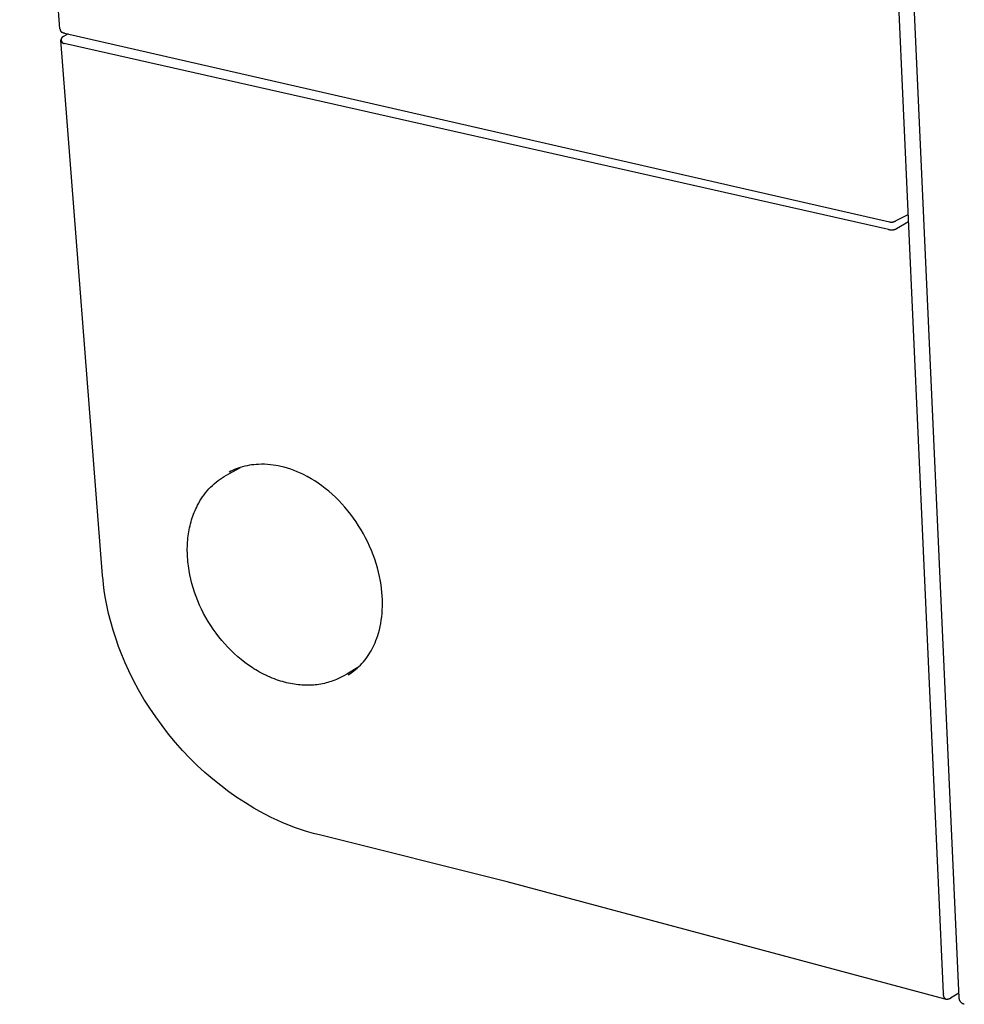
# Model space of a CAD drawing. Units: millimetres. Extents: x -303 to 316, y -140 to 175.
# Drawn here: x -300 to -252, y -108 to -58 of the extents above; entities that cross this region are included whole.
import ezdxf

# ---------------------------------------------------------------- set-up
doc = ezdxf.new("R2010")
doc.units = ezdxf.units.MM
doc.header["$MEASUREMENT"] = 0

msp = doc.modelspace()

# ---------------------------------------------------------------- linework, layer by layer
for p, q in [((-252.86, -107.529), (-256.481, -27.39)), ((-252.049, -107.751), (-255.671, -27.612)), ((-298.135, -58.066), (-300.2, -31.598)), ((-298.135, -58.066), (-298.135, -58.073)), ((-298.135, -58.073), (-298.134, -58.081)), ((-298.134, -58.081), (-298.134, -58.088)), ((-298.134, -58.088), (-298.133, -58.096)), ((-298.133, -58.096), (-298.131, -58.103)), ((-298.131, -58.103), (-298.13, -58.111)), ((-298.13, -58.111), (-298.128, -58.118)), ((-298.128, -58.118), (-298.126, -58.125)), ((-298.126, -58.125), (-298.124, -58.132)), ((-298.124, -58.132), (-298.121, -58.139)), ((-298.121, -58.139), (-298.118, -58.146)), ((-298.118, -58.146), (-298.115, -58.153)), ((-298.115, -58.153), (-298.112, -58.16)), ((-298.112, -58.16), (-298.109, -58.167)), ((-298.109, -58.167), (-298.105, -58.173)), ((-298.105, -58.173), (-298.101, -58.18)), ((-298.101, -58.18), (-298.097, -58.186)), ((-298.097, -58.186), (-298.093, -58.192)), ((-298.093, -58.192), (-298.088, -58.198)), ((-298.088, -58.198), (-298.084, -58.204)), ((-298.084, -58.204), (-298.079, -58.21)), ((-298.079, -58.21), (-298.074, -58.215)), ((-298.074, -58.215), (-298.068, -58.221)), ((-298.068, -58.221), (-298.063, -58.226)), ((-298.063, -58.226), (-298.05, -58.233)), ((-298.058, -58.547), (-298.062, -58.553)), ((-298.054, -58.54), (-298.058, -58.547)), ((-298.054, -58.549), (-298.056, -58.555)), ((-298.05, -58.534), (-298.054, -58.54)), ((-298.051, -58.543), (-298.054, -58.549)), ((-298.048, -58.537), (-298.051, -58.543)), ((-298.05, -58.233), (-298.037, -58.24)), ((-298.046, -58.529), (-298.05, -58.534)), ((-298.044, -58.531), (-298.048, -58.537)), ((-298.041, -58.523), (-298.046, -58.529)), ((-298.041, -58.526), (-298.044, -58.531)), ((-298.037, -58.517), (-298.041, -58.523)), ((-298.037, -58.52), (-298.041, -58.526)), ((-298.037, -58.24), (-298.024, -58.247)), ((-298.032, -58.512), (-298.037, -58.517)), ((-298.027, -58.507), (-298.032, -58.512)), ((-298.021, -58.502), (-298.027, -58.507)), ((-298.024, -58.247), (-298.011, -58.253)), ((-298.016, -58.497), (-298.021, -58.502)), ((-298.01, -58.492), (-298.016, -58.497)), ((-298.011, -58.253), (-297.997, -58.258)), ((-298.005, -58.488), (-298.01, -58.492)), ((-297.999, -58.484), (-298.005, -58.488)), ((-297.993, -58.48), (-297.999, -58.484)), ((-297.997, -58.258), (-297.983, -58.263)), ((-297.987, -58.476), (-297.993, -58.48)), ((-297.98, -58.472), (-297.987, -58.476)), ((-297.983, -58.263), (-297.969, -58.268)), ((-297.974, -58.469), (-297.98, -58.472)), ((-297.967, -58.466), (-297.974, -58.469)), ((-297.969, -58.268), (-297.955, -58.272)), ((-297.961, -58.463), (-297.967, -58.466)), ((-297.954, -58.46), (-297.961, -58.463)), ((-297.955, -58.272), (-297.941, -58.276)), ((-297.947, -58.457), (-297.954, -58.46)), ((-297.713, -58.327), (-297.947, -58.457)), ((-297.941, -58.276), (-297.926, -58.279)), ((-297.926, -58.279), (-297.912, -58.282)), ((-297.912, -58.282), (-297.897, -58.285)), ((-297.897, -58.285), (-255.624, -67.965)), ((-298.089, -58.642), (-298.09, -58.649)), ((-295.949, -86.089), (-298.09, -58.649)), ((-298.088, -58.628), (-298.089, -58.635)), ((-298.089, -58.635), (-298.089, -58.642)), ((-298.087, -58.621), (-298.088, -58.628)), ((-298.085, -58.613), (-298.087, -58.621)), ((-298.084, -58.606), (-298.085, -58.613)), ((-298.082, -58.599), (-298.084, -58.606)), ((-298.08, -58.592), (-298.082, -58.599)), ((-298.077, -58.586), (-298.08, -58.592)), ((-298.075, -58.579), (-298.077, -58.586)), ((-298.072, -58.572), (-298.075, -58.579)), ((-298.069, -58.566), (-298.072, -58.572)), ((-298.071, -58.62), (-298.072, -58.627)), ((-298.072, -58.627), (-298.072, -58.634)), ((-298.072, -58.634), (-298.071, -58.64)), ((-298.07, -58.607), (-298.071, -58.614)), ((-298.071, -58.614), (-298.071, -58.62)), ((-298.071, -58.64), (-298.071, -58.647)), ((-298.071, -58.647), (-298.07, -58.654)), ((-298.069, -58.6), (-298.07, -58.607)), ((-298.07, -58.654), (-298.069, -58.66)), ((-298.065, -58.559), (-298.069, -58.566)), ((-298.068, -58.594), (-298.069, -58.6)), ((-298.069, -58.66), (-298.068, -58.667)), ((-298.067, -58.587), (-298.068, -58.594)), ((-298.068, -58.667), (-298.067, -58.674)), ((-298.065, -58.581), (-298.067, -58.587)), ((-298.067, -58.674), (-298.065, -58.68)), ((-298.062, -58.553), (-298.065, -58.559)), ((-298.063, -58.574), (-298.065, -58.581)), ((-298.065, -58.68), (-298.064, -58.687)), ((-298.064, -58.687), (-298.062, -58.693)), ((-298.061, -58.568), (-298.063, -58.574)), ((-298.062, -58.693), (-298.059, -58.699)), ((-298.059, -58.562), (-298.061, -58.568)), ((-298.056, -58.555), (-298.059, -58.562)), ((-298.059, -58.699), (-298.057, -58.706)), ((-298.057, -58.706), (-298.054, -58.712)), ((-298.054, -58.712), (-298.051, -58.718)), ((-298.051, -58.718), (-298.047, -58.725)), ((-298.047, -58.725), (-298.044, -58.731)), ((-298.044, -58.731), (-298.04, -58.737)), ((-298.04, -58.737), (-298.036, -58.744)), ((-298.036, -58.744), (-298.031, -58.75)), ((-298.031, -58.75), (-298.027, -58.755)), ((-298.027, -58.755), (-298.022, -58.761)), ((-298.022, -58.761), (-298.017, -58.767)), ((-298.017, -58.767), (-298.012, -58.772)), ((-298.012, -58.772), (-298.007, -58.777)), ((-298.007, -58.777), (-298.001, -58.782)), ((-298.001, -58.782), (-297.996, -58.787)), ((-297.996, -58.787), (-297.99, -58.791)), ((-297.99, -58.791), (-297.984, -58.796)), ((-297.984, -58.796), (-297.978, -58.8)), ((-297.978, -58.8), (-297.972, -58.804)), ((-297.972, -58.804), (-297.965, -58.808)), ((-297.965, -58.808), (-297.959, -58.811)), ((-297.959, -58.811), (-297.952, -58.814)), ((-297.952, -58.814), (-297.946, -58.818)), ((-297.946, -58.818), (-297.939, -58.82)), ((-297.939, -58.82), (-297.932, -58.823)), ((-297.932, -58.823), (-297.925, -58.825)), ((-297.925, -58.825), (-297.918, -58.828)), ((-255.67, -68.361), (-297.918, -58.828)), ((-255.284, -67.898), (-254.665, -67.588)), ((-255.624, -67.965), (-255.609, -67.968)), ((-255.609, -67.968), (-255.594, -67.971)), ((-255.594, -67.971), (-255.58, -67.973)), ((-255.58, -67.973), (-255.565, -67.974)), ((-255.565, -67.974), (-255.55, -67.975)), ((-255.55, -67.975), (-255.535, -67.976)), ((-255.535, -67.976), (-255.52, -67.976)), ((-255.52, -67.976), (-255.505, -67.975)), ((-255.505, -67.975), (-255.491, -67.974)), ((-255.491, -67.974), (-255.476, -67.972)), ((-255.476, -67.972), (-255.461, -67.97)), ((-255.461, -67.97), (-255.446, -67.968)), ((-255.446, -67.968), (-255.432, -67.965)), ((-255.432, -67.965), (-255.418, -67.961)), ((-255.418, -67.961), (-255.403, -67.957)), ((-255.403, -67.957), (-255.389, -67.952)), ((-255.389, -67.952), (-255.375, -67.947)), ((-255.375, -67.947), (-255.361, -67.941)), ((-255.361, -67.941), (-255.348, -67.935)), ((-255.348, -67.935), (-255.334, -67.929)), ((-255.334, -67.929), (-255.321, -67.922)), ((-255.321, -67.922), (-255.308, -67.914)), ((-255.308, -67.914), (-255.296, -67.906)), ((-255.296, -67.906), (-255.284, -67.898)), ((-254.648, -67.955), (-255.26, -68.329)), ((-255.653, -68.366), (-255.67, -68.361)), ((-255.636, -68.371), (-255.653, -68.366)), ((-255.619, -68.375), (-255.636, -68.371)), ((-255.602, -68.379), (-255.619, -68.375)), ((-255.584, -68.382), (-255.602, -68.379)), ((-255.567, -68.384), (-255.584, -68.382)), ((-255.55, -68.386), (-255.567, -68.384)), ((-255.532, -68.387), (-255.55, -68.386)), ((-255.514, -68.388), (-255.532, -68.387)), ((-255.497, -68.388), (-255.514, -68.388)), ((-255.479, -68.388), (-255.497, -68.388)), ((-255.462, -68.387), (-255.479, -68.388)), ((-255.444, -68.385), (-255.462, -68.387)), ((-255.427, -68.383), (-255.444, -68.385)), ((-255.41, -68.38), (-255.427, -68.383)), ((-255.392, -68.376), (-255.41, -68.38)), ((-255.375, -68.373), (-255.392, -68.376)), ((-255.358, -68.368), (-255.375, -68.373)), ((-255.341, -68.363), (-255.358, -68.368)), ((-255.325, -68.357), (-255.341, -68.363)), ((-255.308, -68.351), (-255.325, -68.357)), ((-255.292, -68.344), (-255.308, -68.351)), ((-255.276, -68.337), (-255.292, -68.344)), ((-255.26, -68.329), (-255.276, -68.337)), ((-289.479, -80.882), (-288.888, -80.555)), ((-289.376, -80.748), (-289.465, -80.793)), ((-289.287, -80.706), (-289.376, -80.748)), ((-289.196, -80.667), (-289.287, -80.706)), ((-289.104, -80.63), (-289.196, -80.667)), ((-289.011, -80.595), (-289.104, -80.63)), ((-288.897, -80.557), (-289.011, -80.595)), ((-288.782, -80.523), (-288.897, -80.557)), ((-288.666, -80.493), (-288.782, -80.523)), ((-288.548, -80.467), (-288.666, -80.493)), ((-288.431, -80.444), (-288.548, -80.467)), ((-288.312, -80.426), (-288.431, -80.444)), ((-288.193, -80.411), (-288.312, -80.426)), ((-288.073, -80.401), (-288.193, -80.411)), ((-287.953, -80.394), (-288.073, -80.401)), ((-287.801, -80.391), (-287.953, -80.394)), ((-287.65, -80.393), (-287.801, -80.391)), ((-287.498, -80.401), (-287.65, -80.393)), ((-287.347, -80.414), (-287.498, -80.401)), ((-287.212, -80.43), (-287.347, -80.414)), ((-287.079, -80.45), (-287.212, -80.43)), ((-286.946, -80.474), (-287.079, -80.45)), ((-286.813, -80.502), (-286.946, -80.474)), ((-286.642, -80.545), (-286.813, -80.502)), ((-286.473, -80.594), (-286.642, -80.545)), ((-286.305, -80.648), (-286.473, -80.594)), ((-286.139, -80.707), (-286.305, -80.648)), ((-285.975, -80.773), (-286.139, -80.707)), ((-290.132, -81.31), (-290.032, -81.231)), ((-290.032, -81.231), (-289.929, -81.155)), ((-289.929, -81.155), (-289.824, -81.084)), ((-289.824, -81.084), (-289.716, -81.016)), ((-289.716, -81.016), (-289.606, -80.952)), ((-289.604, -80.951), (-289.479, -80.882)), ((-285.813, -80.844), (-285.975, -80.773)), ((-285.654, -80.92), (-285.813, -80.844)), ((-285.459, -81.021), (-285.654, -80.92)), ((-285.267, -81.13), (-285.459, -81.021)), ((-285.079, -81.245), (-285.267, -81.13)), ((-284.895, -81.366), (-285.079, -81.245)), ((-290.67, -81.851), (-290.588, -81.753)), ((-290.588, -81.753), (-290.503, -81.658)), ((-290.503, -81.658), (-290.415, -81.566)), ((-290.415, -81.566), (-290.324, -81.478)), ((-290.324, -81.478), (-290.229, -81.392)), ((-290.229, -81.392), (-290.132, -81.31)), ((-284.716, -81.494), (-284.895, -81.366)), ((-284.541, -81.628), (-284.716, -81.494)), ((-284.362, -81.774), (-284.541, -81.628)), ((-291.025, -82.38), (-290.961, -82.269)), ((-290.961, -82.269), (-290.894, -82.161)), ((-290.894, -82.161), (-290.823, -82.055)), ((-290.823, -82.055), (-290.748, -81.952)), ((-290.748, -81.952), (-290.67, -81.851)), ((-284.187, -81.927), (-284.362, -81.774)), ((-284.017, -82.084), (-284.187, -81.927)), ((-283.852, -82.247), (-284.017, -82.084)), ((-283.692, -82.415), (-283.852, -82.247)), ((-291.253, -82.858), (-291.214, -82.764)), ((-291.214, -82.764), (-291.173, -82.672)), ((-291.173, -82.672), (-291.13, -82.582)), ((-291.13, -82.582), (-291.084, -82.492)), ((-291.084, -82.492), (-291.025, -82.38)), ((-283.538, -82.588), (-283.692, -82.415)), ((-283.385, -82.771), (-283.538, -82.588)), ((-283.237, -82.958), (-283.385, -82.771)), ((-291.418, -83.341), (-291.389, -83.242)), ((-291.389, -83.242), (-291.358, -83.144)), ((-291.358, -83.144), (-291.325, -83.047)), ((-291.325, -83.047), (-291.29, -82.952)), ((-291.29, -82.952), (-291.253, -82.858)), ((-283.095, -83.149), (-283.237, -82.958)), ((-282.958, -83.344), (-283.095, -83.149)), ((-291.532, -83.85), (-291.513, -83.746)), ((-291.513, -83.746), (-291.493, -83.644)), ((-291.493, -83.644), (-291.47, -83.542)), ((-291.47, -83.542), (-291.445, -83.441)), ((-291.445, -83.441), (-291.418, -83.341)), ((-282.828, -83.543), (-282.958, -83.344)), ((-282.703, -83.746), (-282.828, -83.543)), ((-282.584, -83.953), (-282.703, -83.746)), ((-291.596, -84.38), (-291.587, -84.273)), ((-291.587, -84.273), (-291.576, -84.166)), ((-291.576, -84.166), (-291.564, -84.06)), ((-291.564, -84.06), (-291.549, -83.954)), ((-291.549, -83.954), (-291.532, -83.85)), ((-282.471, -84.164), (-282.584, -83.953)), ((-282.365, -84.377), (-282.471, -84.164)), ((-291.61, -84.817), (-291.609, -84.707)), ((-291.609, -84.707), (-291.607, -84.598)), ((-291.607, -84.598), (-291.602, -84.489)), ((-291.602, -84.489), (-291.596, -84.38)), ((-282.264, -84.594), (-282.365, -84.377)), ((-282.17, -84.814), (-282.264, -84.594)), ((-291.608, -84.928), (-291.61, -84.817)), ((-291.604, -85.039), (-291.608, -84.928)), ((-291.599, -85.151), (-291.604, -85.039)), ((-291.591, -85.263), (-291.599, -85.151)), ((-291.581, -85.375), (-291.591, -85.263)), ((-282.083, -85.036), (-282.17, -84.814)), ((-282.004, -85.255), (-282.083, -85.036)), ((-281.932, -85.476), (-282.004, -85.255)), ((-291.569, -85.488), (-291.581, -85.375)), ((-291.556, -85.602), (-291.569, -85.488)), ((-291.522, -85.829), (-291.556, -85.602)), ((-281.867, -85.699), (-281.932, -85.476)), ((-281.808, -85.924), (-281.867, -85.699)), ((-295.929, -86.318), (-295.949, -86.089)), ((-291.48, -86.056), (-291.522, -85.829)), ((-291.431, -86.282), (-291.48, -86.056)), ((-291.374, -86.507), (-291.431, -86.282)), ((-281.757, -86.151), (-281.808, -85.924)), ((-281.712, -86.38), (-281.757, -86.151)), ((-295.905, -86.546), (-295.929, -86.318)), ((-295.864, -86.866), (-295.905, -86.546)), ((-291.309, -86.731), (-291.374, -86.507)), ((-291.237, -86.953), (-291.309, -86.731)), ((-281.681, -86.566), (-281.712, -86.38)), ((-281.656, -86.752), (-281.681, -86.566)), ((-281.636, -86.94), (-281.656, -86.752)), ((-295.815, -87.184), (-295.864, -86.866)), ((-295.736, -87.613), (-295.815, -87.184)), ((-291.158, -87.174), (-291.237, -86.953)), ((-291.072, -87.393), (-291.158, -87.174)), ((-281.621, -87.127), (-281.636, -86.94)), ((-281.611, -87.316), (-281.621, -87.127)), ((-281.607, -87.495), (-281.611, -87.316)), ((-295.644, -88.039), (-295.736, -87.613)), ((-290.979, -87.61), (-291.072, -87.393)), ((-290.879, -87.824), (-290.979, -87.61)), ((-290.772, -88.036), (-290.879, -87.824)), ((-281.616, -87.854), (-281.609, -87.675)), ((-281.609, -87.675), (-281.607, -87.495)), ((-295.537, -88.462), (-295.644, -88.039)), ((-290.658, -88.245), (-290.772, -88.036)), ((-290.538, -88.45), (-290.658, -88.245)), ((-281.668, -88.381), (-281.645, -88.212)), ((-281.645, -88.212), (-281.628, -88.033)), ((-281.628, -88.033), (-281.616, -87.854)), ((-295.416, -88.89), (-295.537, -88.462)), ((-290.411, -88.652), (-290.538, -88.45)), ((-290.278, -88.851), (-290.411, -88.652)), ((-281.768, -88.88), (-281.729, -88.715)), ((-281.729, -88.715), (-281.695, -88.548)), ((-281.695, -88.548), (-281.668, -88.381)), ((-295.281, -89.313), (-295.416, -88.89)), ((-295.133, -89.732), (-295.281, -89.313)), ((-290.139, -89.046), (-290.278, -88.851)), ((-289.994, -89.236), (-290.139, -89.046)), ((-289.846, -89.418), (-289.994, -89.236)), ((-281.943, -89.428), (-281.895, -89.302)), ((-281.895, -89.302), (-281.852, -89.174)), ((-281.852, -89.174), (-281.812, -89.044)), ((-281.812, -89.044), (-281.768, -88.88)), ((-294.971, -90.153), (-295.133, -89.732)), ((-289.693, -89.595), (-289.846, -89.418)), ((-289.534, -89.768), (-289.693, -89.595)), ((-289.37, -89.935), (-289.534, -89.768)), ((-282.138, -89.853), (-282.087, -89.754)), ((-282.087, -89.754), (-282.04, -89.655)), ((-282.04, -89.655), (-282.036, -89.647)), ((-282.036, -89.647), (-281.988, -89.538)), ((-281.988, -89.538), (-281.943, -89.428)), ((-294.796, -90.568), (-294.971, -90.153)), ((-289.2, -90.097), (-289.37, -89.935)), ((-289.026, -90.254), (-289.2, -90.097)), ((-288.846, -90.405), (-289.026, -90.254)), ((-282.515, -90.429), (-282.445, -90.339)), ((-282.445, -90.339), (-282.377, -90.245)), ((-282.377, -90.245), (-282.312, -90.148)), ((-282.312, -90.148), (-282.25, -90.05)), ((-282.25, -90.05), (-282.191, -89.949)), ((-282.191, -89.949), (-282.138, -89.853)), ((-294.609, -90.979), (-294.796, -90.568)), ((-288.662, -90.549), (-288.846, -90.405)), ((-288.48, -90.682), (-288.662, -90.549)), ((-288.294, -90.808), (-288.48, -90.682)), ((-288.199, -90.869), (-288.294, -90.808)), ((-282.874, -90.814), (-283.439, -91.146)), ((-282.985, -90.911), (-282.901, -90.838)), ((-282.901, -90.838), (-282.819, -90.762)), ((-282.819, -90.762), (-282.74, -90.684)), ((-282.74, -90.684), (-282.662, -90.602)), ((-282.662, -90.602), (-282.587, -90.517)), ((-282.587, -90.517), (-282.515, -90.429)), ((-294.366, -91.47), (-294.609, -90.979)), ((-288.104, -90.928), (-288.199, -90.869)), ((-288.007, -90.986), (-288.104, -90.928)), ((-287.909, -91.041), (-288.007, -90.986)), ((-287.803, -91.099), (-287.909, -91.041)), ((-287.697, -91.154), (-287.803, -91.099)), ((-287.589, -91.207), (-287.697, -91.154)), ((-287.48, -91.258), (-287.589, -91.207)), ((-287.37, -91.307), (-287.48, -91.258)), ((-287.26, -91.353), (-287.37, -91.307)), ((-287.148, -91.397), (-287.26, -91.353)), ((-283.762, -91.328), (-283.866, -91.378)), ((-283.659, -91.274), (-283.762, -91.328)), ((-283.558, -91.217), (-283.659, -91.274)), ((-283.439, -91.146), (-283.558, -91.217)), ((-283.358, -91.18), (-283.285, -91.133)), ((-283.285, -91.133), (-283.212, -91.084)), ((-283.212, -91.084), (-283.141, -91.033)), ((-283.141, -91.033), (-283.071, -90.981)), ((-283.071, -90.981), (-282.985, -90.911)), ((-294.106, -91.953), (-294.366, -91.47)), ((-287.035, -91.439), (-287.148, -91.397)), ((-286.935, -91.473), (-287.035, -91.439)), ((-286.835, -91.505), (-286.935, -91.473)), ((-286.734, -91.535), (-286.835, -91.505)), ((-286.633, -91.563), (-286.734, -91.535)), ((-286.531, -91.589), (-286.633, -91.563)), ((-286.428, -91.613), (-286.531, -91.589)), ((-286.325, -91.635), (-286.428, -91.613)), ((-286.222, -91.654), (-286.325, -91.635)), ((-286.124, -91.67), (-286.222, -91.654)), ((-286.027, -91.684), (-286.124, -91.67)), ((-285.929, -91.695), (-286.027, -91.684)), ((-285.831, -91.705), (-285.929, -91.695)), ((-285.733, -91.712), (-285.831, -91.705)), ((-285.634, -91.717), (-285.733, -91.712)), ((-285.536, -91.72), (-285.634, -91.717)), ((-285.437, -91.721), (-285.536, -91.72)), ((-285.342, -91.719), (-285.437, -91.721)), ((-285.246, -91.715), (-285.342, -91.719)), ((-285.15, -91.709), (-285.246, -91.715)), ((-285.055, -91.7), (-285.15, -91.709)), ((-284.96, -91.69), (-285.055, -91.7)), ((-284.865, -91.676), (-284.96, -91.69)), ((-284.77, -91.661), (-284.865, -91.676)), ((-284.676, -91.643), (-284.77, -91.661)), ((-284.586, -91.624), (-284.676, -91.643)), ((-284.496, -91.602), (-284.586, -91.624)), ((-284.407, -91.578), (-284.496, -91.602)), ((-284.319, -91.552), (-284.407, -91.578)), ((-284.231, -91.523), (-284.319, -91.552)), ((-284.144, -91.493), (-284.231, -91.523)), ((-284.057, -91.46), (-284.144, -91.493)), ((-283.972, -91.425), (-284.057, -91.46)), ((-283.866, -91.378), (-283.972, -91.425)), ((-293.83, -92.427), (-294.106, -91.953)), ((-293.537, -92.891), (-293.83, -92.427)), ((-293.23, -93.345), (-293.537, -92.891)), ((-292.906, -93.79), (-293.23, -93.345)), ((-292.568, -94.224), (-292.906, -93.79)), ((-292.217, -94.646), (-292.568, -94.224)), ((-291.852, -95.057), (-292.217, -94.646)), ((-291.473, -95.456), (-291.852, -95.057)), ((-291.097, -95.827), (-291.473, -95.456)), ((-290.708, -96.186), (-291.097, -95.827)), ((-290.308, -96.532), (-290.708, -96.186)), ((-289.897, -96.864), (-290.308, -96.532)), ((-289.486, -97.175), (-289.897, -96.864)), ((-289.065, -97.471), (-289.486, -97.175)), ((-288.633, -97.753), (-289.065, -97.471)), ((-288.193, -98.02), (-288.633, -97.753)), ((-287.901, -98.185), (-288.193, -98.02)), ((-287.606, -98.342), (-287.901, -98.185)), ((-287.308, -98.492), (-287.606, -98.342)), ((-287.011, -98.632), (-287.308, -98.492)), ((-286.712, -98.764), (-287.011, -98.632)), ((-286.409, -98.889), (-286.712, -98.764)), ((-286.11, -99.003), (-286.409, -98.889)), ((-285.808, -99.11), (-286.11, -99.003)), ((-285.504, -99.208), (-285.808, -99.11)), ((-285.134, -99.315), (-285.504, -99.208)), ((-284.76, -99.409), (-285.134, -99.315)), ((-275.211, -101.797), (-284.76, -99.409)), ((-252.774, -107.811), (-275.211, -101.797)), ((-252.06, -107.497), (-252.491, -107.768)), ((-252.865, -107.571), (-252.866, -107.58)), ((-252.866, -107.58), (-252.866, -107.589)), ((-252.866, -107.589), (-252.865, -107.597)), ((-252.864, -107.554), (-252.865, -107.563)), ((-252.865, -107.563), (-252.865, -107.571)), ((-252.865, -107.597), (-252.865, -107.606)), ((-252.865, -107.606), (-252.864, -107.614)), ((-252.863, -107.546), (-252.864, -107.554)), ((-252.864, -107.614), (-252.862, -107.623)), ((-252.861, -107.537), (-252.863, -107.546)), ((-252.862, -107.623), (-252.861, -107.631)), ((-252.86, -107.529), (-252.861, -107.537)), ((-252.861, -107.631), (-252.859, -107.64)), ((-252.859, -107.64), (-252.857, -107.648)), ((-252.857, -107.648), (-252.855, -107.656)), ((-252.855, -107.656), (-252.852, -107.665)), ((-252.852, -107.665), (-252.849, -107.673)), ((-252.849, -107.673), (-252.846, -107.681)), ((-252.846, -107.681), (-252.842, -107.689)), ((-252.842, -107.689), (-252.838, -107.696)), ((-252.838, -107.696), (-252.834, -107.704)), ((-252.834, -107.704), (-252.83, -107.711)), ((-252.83, -107.711), (-252.825, -107.719)), ((-252.825, -107.719), (-252.821, -107.726)), ((-252.821, -107.726), (-252.815, -107.733)), ((-252.815, -107.733), (-252.81, -107.739)), ((-252.81, -107.739), (-252.805, -107.746)), ((-252.805, -107.746), (-252.799, -107.752)), ((-252.799, -107.752), (-252.793, -107.759)), ((-252.793, -107.759), (-252.787, -107.765)), ((-252.787, -107.765), (-252.78, -107.77)), ((-252.78, -107.77), (-252.774, -107.776)), ((-252.774, -107.776), (-252.767, -107.781)), ((-252.762, -107.813), (-252.774, -107.811)), ((-252.767, -107.781), (-252.76, -107.786)), ((-252.75, -107.816), (-252.762, -107.813)), ((-252.76, -107.786), (-252.753, -107.791)), ((-252.753, -107.791), (-252.745, -107.796)), ((-252.738, -107.818), (-252.75, -107.816)), ((-252.745, -107.796), (-252.738, -107.8)), ((-252.738, -107.8), (-252.73, -107.804)), ((-252.726, -107.82), (-252.738, -107.818)), ((-252.73, -107.804), (-252.723, -107.808)), ((-252.714, -107.821), (-252.726, -107.82)), ((-252.723, -107.808), (-252.715, -107.811)), ((-252.715, -107.811), (-252.707, -107.815)), ((-252.702, -107.822), (-252.714, -107.821)), ((-252.707, -107.815), (-252.699, -107.818)), ((-252.69, -107.823), (-252.702, -107.822)), ((-252.699, -107.818), (-252.69, -107.82)), ((-252.69, -107.82), (-252.682, -107.823)), ((-252.677, -107.823), (-252.69, -107.823)), ((-252.665, -107.822), (-252.677, -107.823)), ((-252.653, -107.821), (-252.665, -107.822)), ((-252.641, -107.82), (-252.653, -107.821)), ((-252.628, -107.819), (-252.641, -107.82)), ((-252.616, -107.816), (-252.628, -107.819)), ((-252.604, -107.814), (-252.616, -107.816)), ((-252.592, -107.811), (-252.604, -107.814)), ((-252.581, -107.808), (-252.592, -107.811)), ((-252.569, -107.804), (-252.581, -107.808)), ((-252.557, -107.8), (-252.569, -107.804)), ((-252.546, -107.796), (-252.557, -107.8)), ((-252.535, -107.791), (-252.546, -107.796)), ((-252.523, -107.786), (-252.535, -107.791)), ((-252.513, -107.78), (-252.523, -107.786)), ((-252.502, -107.774), (-252.513, -107.78)), ((-252.491, -107.768), (-252.502, -107.774)), ((-252.048, -107.763), (-252.049, -107.751)), ((-252.047, -107.775), (-252.048, -107.763)), ((-252.045, -107.787), (-252.047, -107.775)), ((-252.044, -107.798), (-252.045, -107.787)), ((-252.041, -107.81), (-252.044, -107.798)), ((-252.038, -107.822), (-252.041, -107.81)), ((-252.035, -107.834), (-252.038, -107.822)), ((-252.032, -107.845), (-252.035, -107.834)), ((-252.028, -107.856), (-252.032, -107.845)), ((-252.023, -107.868), (-252.028, -107.856)), ((-252.019, -107.879), (-252.023, -107.868)), ((-252.013, -107.89), (-252.019, -107.879)), ((-252.008, -107.9), (-252.013, -107.89)), ((-252.002, -107.911), (-252.008, -107.9)), ((-251.996, -107.921), (-252.002, -107.911)), ((-251.989, -107.931), (-251.996, -107.921)), ((-251.983, -107.941), (-251.989, -107.931)), ((-251.975, -107.951), (-251.983, -107.941)), ((-251.968, -107.96), (-251.975, -107.951)), ((-251.96, -107.969), (-251.968, -107.96)), ((-251.952, -107.978), (-251.96, -107.969)), ((-251.943, -107.987), (-251.952, -107.978)), ((-251.935, -107.995), (-251.943, -107.987)), ((-251.926, -108.003), (-251.935, -107.995)), ((-251.916, -108.01), (-251.926, -108.003)), ((-251.907, -108.018), (-251.916, -108.01)), ((-251.897, -108.025), (-251.907, -108.018)), ((-251.887, -108.031), (-251.897, -108.025)), ((-251.877, -108.038), (-251.887, -108.031)), ((-251.866, -108.044), (-251.877, -108.038)), ((-251.855, -108.049), (-251.866, -108.044)), ((-251.845, -108.054), (-251.855, -108.049)), ((-251.834, -108.059), (-251.845, -108.054)), ((-251.822, -108.064), (-251.834, -108.059)), ((-251.811, -108.068), (-251.822, -108.064)), ((-251.8, -108.072), (-251.811, -108.068)), ((-251.788, -108.075), (-251.8, -108.072))]:
    msp.add_line(p, q)

doc.saveas('drawing.dxf')
